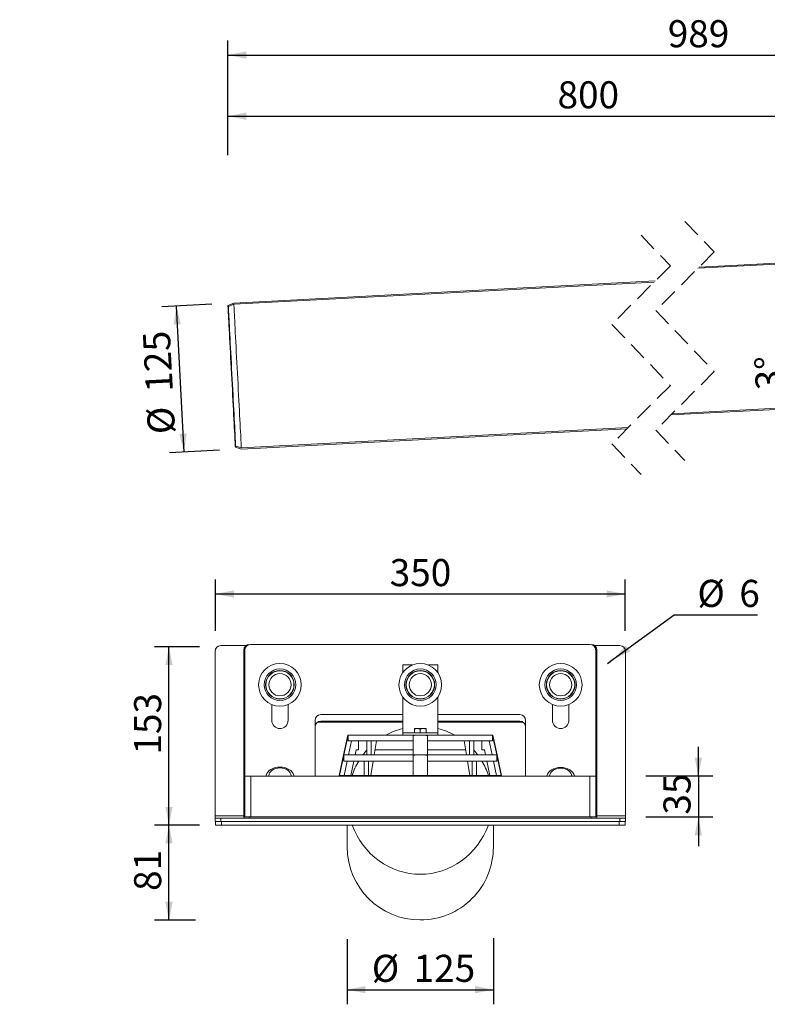
# Model space of a CAD drawing. Units: millimetres. Extents: x -74 to 1067, y 24 to 874.
# Drawn here: x -74 to 565, y 33 to 874 of the extents above; entities that cross this region are included whole.
import ezdxf

# ---------------------------------------------------------------- set-up
doc = ezdxf.new("R2010")
doc.units = ezdxf.units.MM
doc.header["$LTSCALE"] = 12.5
doc.linetypes.add('HIDDEN', pattern=[1.905, 1.27, -0.635])
doc.layers.add('BESCHRIFTUNG', color=7, linetype='Continuous')
doc.styles.add('SLDTEXTSTYLE0', font='TXT', dxfattribs={"width": 0.7})
doc.dimstyles.new('SLDDIMSTYLE0', dxfattribs={"dimtxt": 23.151042, "dimasz": 15.625, "dimexe": 0, "dimexo": 0.0625, "dimgap": 5.78776, "dimtad": 1, "dimdec": 0, "dimrnd": 1e-09, "dimzin": 12, "dimdsep": 46, "dimtxsty": 'SLDTEXTSTYLE0', "dimsah": 1, "dimcen": 0.09, "dimadec": 0, "dimazin": 3, "dimtfac": 1, "dimtdec": 0, "dimtofl": 0, "dimtmove": 0, "dimatfit": 3, "dimfxl": 0, "dimfrac": 2, "dimtolj": 1, "dimtzin": 12, "dimarcsym": 0})
doc.dimstyles.new('SLDDIMSTYLE1', dxfattribs={"dimtxt": 23.151042, "dimasz": 15.625, "dimexe": 0, "dimexo": 0.0625, "dimgap": 5.78776, "dimtad": 1, "dimdec": 4, "dimlfac": 12.5, "dimzin": 12, "dimdsep": 46, "dimtxsty": 'SLDTEXTSTYLE0', "dimsah": 1, "dimcen": 0.09, "dimazin": 3, "dimtfac": 1, "dimtofl": 0, "dimtmove": 0, "dimatfit": 3, "dimfxl": 0, "dimfrac": 2, "dimtolj": 1, "dimtzin": 12, "dimarcsym": 0})
doc.dimstyles.new('SLDDIMSTYLE2', dxfattribs={"dimtxt": 23.151042, "dimasz": 15.625, "dimexe": 0, "dimexo": 0.0625, "dimgap": 5.78776, "dimtad": 1, "dimdec": 0, "dimrnd": 1e-09, "dimzin": 12, "dimdsep": 46, "dimtxsty": 'SLDTEXTSTYLE0', "dimsah": 1, "dimcen": 0.09, "dimadec": 0, "dimazin": 3, "dimtfac": 1, "dimtdec": 0, "dimtmove": 0, "dimatfit": 0, "dimfxl": 0, "dimfrac": 2, "dimtolj": 1, "dimtzin": 12, "dimarcsym": 0})
doc.dimstyles.new('SLDDIMSTYLE3', dxfattribs={"dimtxt": 23.151042, "dimasz": 15.625, "dimexe": 0, "dimexo": 0.0625, "dimgap": 5.78776, "dimtad": 0, "dimtih": 1, "dimtoh": 1, "dimdec": 0, "dimrnd": 1e-09, "dimzin": 12, "dimdsep": 46, "dimtxsty": 'SLDTEXTSTYLE0', "dimblk1": 'NONE', "dimsah": 1, "dimcen": 0, "dimadec": 0, "dimazin": 3, "dimtfac": 1, "dimtdec": 0, "dimtmove": 0, "dimatfit": 3, "dimldrblk": 'NONE', "dimfxl": 0, "dimfrac": 2, "dimtolj": 1, "dimtzin": 12, "dimarcsym": 0})

# ---------------------------------------------------------------- blocks, each defined once
blk = doc.blocks.new('_D')
at = {"layer": 'BESCHRIFTUNG', "color": 7}
for p, q in [((90.09, 631.13), (47.22, 628.88)), ((59.7, 629.54), (66.24, 504.71)), ((96.63, 506.3), (53.76, 504.06))]:
    blk.add_line(p, q, dxfattribs=at)
for points in [[(59.7, 629.54), (57.4, 613.77), (63.64, 614.1)], [(66.24, 504.71), (68.55, 520.48), (62.31, 520.15)]]:
    blk.add_solid(points, dxfattribs=at)
at = {"layer": 'BESCHRIFTUNG', "color": 7, "char_height": 23.151, "attachment_point": 1, "rotation": 93, "style": 'SLDTEXTSTYLE0'}
for s, insert in [('125', (33.71, 555.21)), ('%%c', (35.59, 519.46))]:
    blk.add_mtext(s, dxfattribs=dict(at, insert=insert))
blk = doc.blocks.new('_D_1')
at = {"layer": 'BESCHRIFTUNG', "color": 7}
for p, q in [((103.81, 761.37), (103.81, 804.41)), ((714.32, 759.65), (714.32, 804.41)), ((103.81, 791.91), (714.32, 791.91))]:
    blk.add_line(p, q, dxfattribs=at)
for points in [[(103.81, 791.91), (119.44, 788.78), (119.44, 795.03)], [(714.32, 791.91), (698.69, 795.03), (698.69, 788.78)]]:
    blk.add_solid(points, dxfattribs=at)
at = {"layer": 'BESCHRIFTUNG', "color": 7, "insert": (385.59, 821.75), "char_height": 23.151, "attachment_point": 1, "style": 'SLDTEXTSTYLE0'}
blk.add_mtext('800', dxfattribs=at)
blk = doc.blocks.new('_D_3')
at = {"layer": 'BESCHRIFTUNG', "color": 7}
for p, q in [((103.81, 758.52), (103.81, 856.65)), ((902.82, 756.46), (902.82, 856.65)), ((103.81, 844.15), (902.82, 844.15))]:
    blk.add_line(p, q, dxfattribs=at)
for points in [[(103.81, 844.15), (119.44, 841.02), (119.44, 847.27)], [(902.82, 844.15), (887.19, 847.27), (887.19, 841.02)]]:
    blk.add_solid(points, dxfattribs=at)
at = {"layer": 'BESCHRIFTUNG', "color": 7, "insert": (479.84, 873.99), "char_height": 23.151, "attachment_point": 1, "style": 'SLDTEXTSTYLE0'}
blk.add_mtext('989', dxfattribs=at)
blk = doc.blocks.new('_D_6')
at = {"layer": 'BESCHRIFTUNG', "color": 7}
blk.add_line((695.57, 588.4), (571.83, 588.4), dxfattribs=at)
for start, end in [(178.35405, 180), (180, 183), (183, 184.64595)]:
    blk.add_arc((1454.53, 588.4), 870.2, start, end, dxfattribs=at)
for points in [[(584.33, 588.4), (587.6, 604), (581.35, 604.05)], [(585.52, 542.86), (583.36, 527.07), (589.6, 527.45)]]:
    blk.add_solid(points, dxfattribs=at)
at = {"layer": 'BESCHRIFTUNG', "color": 7, "insert": (554.93, 557.34), "char_height": 23.151, "attachment_point": 1, "rotation": 91.14658, "style": 'SLDTEXTSTYLE0'}
blk.add_mtext('3°', dxfattribs=at)
blk = doc.blocks.new('_D_8')
at = {"layer": 'BESCHRIFTUNG', "color": 7}
for p, q in [((921.61, 588.4), (1067.09, 588.4)), ((1054.59, 507.28), (1054.59, 588.4)), ((921.98, 507.28), (1067.09, 507.28))]:
    blk.add_line(p, q, dxfattribs=at)
for points in [[(1054.59, 588.4), (1051.47, 572.77), (1057.72, 572.77)], [(1054.59, 507.28), (1057.72, 522.91), (1051.47, 522.91)]]:
    blk.add_solid(points, dxfattribs=at)
at = {"layer": 'BESCHRIFTUNG', "color": 7, "insert": (1024.75, 532.19), "char_height": 23.151, "attachment_point": 1, "rotation": 90, "style": 'SLDTEXTSTYLE0'}
blk.add_mtext('81', dxfattribs=at)
blk = doc.blocks.new('_D_10')
at = {"layer": 'BESCHRIFTUNG'}
for p, q in [((93.27, 352.03), (93.27, 395.9)), ((443.27, 352.03), (443.27, 395.9)), ((93.27, 383.4), (443.27, 383.4))]:
    blk.add_line(p, q, dxfattribs=at)
for points in [[(93.27, 383.4), (108.89, 380.28), (108.89, 386.53)], [(443.27, 383.4), (427.64, 386.53), (427.64, 380.28)]]:
    blk.add_solid(points, dxfattribs=at)
at = {"layer": 'BESCHRIFTUNG', "insert": (242.15, 413.25), "char_height": 23.151, "attachment_point": 1, "style": 'SLDTEXTSTYLE0'}
blk.add_mtext('350', dxfattribs=at)
blk = doc.blocks.new('_D_11')
at = {"layer": 'BESCHRIFTUNG'}
for p, q in [((79.52, 338.28), (40.93, 338.28)), ((53.43, 185.78), (53.43, 338.28)), ((74.52, 185.78), (40.93, 185.78))]:
    blk.add_line(p, q, dxfattribs=at)
for points in [[(53.43, 338.28), (50.3, 322.65), (56.55, 322.65)], [(53.43, 185.78), (56.55, 201.4), (50.3, 201.4)]]:
    blk.add_solid(points, dxfattribs=at)
at = {"layer": 'BESCHRIFTUNG', "insert": (23.58, 246.14), "char_height": 23.151, "attachment_point": 1, "rotation": 90, "style": 'SLDTEXTSTYLE0'}
blk.add_mtext('153', dxfattribs=at)
blk = doc.blocks.new('_D_12')
at = {"layer": 'BESCHRIFTUNG'}
for p, q in [((79.52, 185.78), (40.93, 185.78)), ((53.43, 104.57), (53.43, 185.78)), ((76.07, 104.57), (40.93, 104.57))]:
    blk.add_line(p, q, dxfattribs=at)
for points in [[(53.43, 185.78), (50.3, 170.15), (56.55, 170.15)], [(53.43, 104.57), (56.55, 120.2), (50.3, 120.2)]]:
    blk.add_solid(points, dxfattribs=at)
at = {"layer": 'BESCHRIFTUNG', "insert": (23.58, 129.53), "char_height": 23.151, "attachment_point": 1, "rotation": 90, "style": 'SLDTEXTSTYLE0'}
blk.add_mtext('81', dxfattribs=at)
blk = doc.blocks.new('_D_13')
at = {"layer": 'BESCHRIFTUNG'}
for p, q in [((205.77, 88.18), (205.77, 32.58)), ((330.77, 89.26), (330.77, 32.58)), ((205.77, 45.08), (330.77, 45.08))]:
    blk.add_line(p, q, dxfattribs=at)
for points in [[(205.77, 45.08), (221.39, 41.95), (221.39, 48.2)], [(330.77, 45.08), (315.14, 48.2), (315.14, 41.95)]]:
    blk.add_solid(points, dxfattribs=at)
at = {"layer": 'BESCHRIFTUNG', "char_height": 23.151, "attachment_point": 1, "style": 'SLDTEXTSTYLE0'}
for s, insert in [('%%c', (226.79, 74.92)), ('125', (262.59, 74.92))]:
    blk.add_mtext(s, dxfattribs=dict(at, insert=insert))
blk = doc.blocks.new('_D_14')
at = {"layer": 'BESCHRIFTUNG'}
for p, q in [((433.19, 327.54), (485.33, 365.63)), ((485.33, 365.63), (556.62, 365.63)), ((428.34, 324.01), (433.19, 327.54))]:
    blk.add_line(p, q, dxfattribs=at)
blk.add_solid([(433.19, 327.54), (447.65, 334.24), (443.96, 339.28)], dxfattribs=at)
at = {"layer": 'BESCHRIFTUNG', "attachment_point": 1, "style": 'SLDTEXTSTYLE0'}
for s, insert, char_height in [('%%c', (505.17, 395.48), 23.151), ('6', (540.97, 395.48), 23.15)]:
    blk.add_mtext(s, dxfattribs=dict(at, insert=insert, char_height=char_height))
blk = doc.blocks.new('_None')
blk = doc.blocks.new('_D_15')
at = {"layer": 'BESCHRIFTUNG', "color": 7}
for p, q in [((505.98, 227.78), (505.98, 252.78)), ((461.11, 227.78), (518.48, 227.78)), ((505.98, 227.78), (505.98, 192.78)), ((461.11, 192.78), (518.48, 192.78)), ((505.98, 192.78), (505.98, 167.78))]:
    blk.add_line(p, q, dxfattribs=at)
for points in [[(505.98, 227.78), (509.11, 243.4), (502.86, 243.4)], [(505.98, 192.78), (502.86, 177.15), (509.11, 177.15)]]:
    blk.add_solid(points, dxfattribs=at)
at = {"layer": 'BESCHRIFTUNG', "color": 7, "insert": (476.14, 194.8), "char_height": 23.151, "attachment_point": 1, "rotation": 90, "style": 'SLDTEXTSTYLE0'}
blk.add_mtext('35', dxfattribs=at)

msp = doc.modelspace()

# ---------------------------------------------------------------- linework, layer by layer
at = {"color": 7, "linetype": 'HIDDEN', "lineweight": 18}
for p, q in [((494.5213595, 701.9453422), (519.5213595, 675.8087064)), ((457.0213595, 690.0488275), (482.0213595, 663.9121917)), ((519.5213595, 675.8087064), (469.5213595, 625.8087064)), ((482.0213595, 663.9121917), (432.0213595, 613.9121917)), ((469.5213595, 625.8087064), (519.5213595, 573.5354348)), ((432.0213595, 613.9121917), (482.0213595, 561.6389201)), ((519.5213595, 573.5354348), (469.5213595, 523.5354348)), ((482.0213595, 561.6389201), (432.0213595, 511.6389201)), ((469.5213595, 523.5354348), (494.5213595, 497.3987989)), ((432.0213595, 511.6389201), (457.0213595, 485.5022842))]:
    msp.add_line(p, q, dxfattribs=at)
at = {"color": 7, "linetype": 'Continuous', "lineweight": 18}
for p, q in [((506.6037051, 662.8910529), (714.3153496, 673.7767573)), ((505.546952, 661.8342961), (717.3153705, 672.9326102)), ((108.8100048, 632.1123441), (469.1037061, 650.9945358)), ((108.8623675, 631.1137148), (468.0469455, 649.9377827)), ((103.8100096, 629.9899703), (108.8100048, 632.1123441)), ((104.2007478, 629.0694655), (103.8100096, 629.9899703)), ((108.8657053, 631.0496249), (104.2007478, 629.0694655)), ((108.8623675, 631.1137148), (108.8657053, 631.0496249)), ((671.8842632, 547.3828691), (483.4957741, 537.509844)), ((672.3199434, 546.4043248), (482.4390135, 536.4530909)), ((445.9957751, 525.6133306), (115.2996691, 508.2822817)), ((444.9390145, 524.55657), (115.352002, 507.2836506)), ((110.1575466, 508.8717568), (110.4499372, 509.8280612)), ((115.352002, 507.2836506), (110.1575466, 508.8717568)), ((110.4499372, 509.8280612), (115.2963312, 508.3463716)), ((115.2963312, 508.3463716), (115.2996691, 508.2822817)), ((97.7663874, 339.2752342), (119.2663874, 339.2752342)), ((413.2663874, 340.2752342), (123.2663874, 340.2752342)), ((417.2663874, 339.2752342), (438.7663874, 339.2752342)), ((92.7663874, 193.7752342), (92.7663874, 334.2752342)), ((117.2663874, 194.7752342), (117.2663874, 335.2752342)), ((118.2663874, 335.2752342), (118.2663874, 227.7752342)), ((418.2663874, 335.2752342), (418.2663874, 227.7752342)), ((419.2663874, 194.7752342), (419.2663874, 335.2752342)), ((443.7663874, 193.7752342), (443.7663874, 334.2752342)), ((261.2663874, 322.7752342), (253.2663874, 322.7752342)), ((253.2663874, 322.7752342), (253.2663874, 316.1705456)), ((261.2663874, 322.7752342), (261.2663874, 322.629388)), ((283.2663874, 322.7752342), (275.2663874, 322.7752342)), ((275.2663874, 322.629388), (275.2663874, 322.7752342)), ((283.2663874, 322.7752342), (283.2663874, 316.1705456)), ((253.2663874, 295.3799227), (253.2663874, 264.7752342)), ((283.2663874, 295.3799227), (283.2663874, 264.7752342)), ((141.2663874, 288.9210804), (141.2663874, 275.3752342)), ((155.2663874, 275.3752342), (155.2663874, 288.9210804)), ((381.2663874, 288.9210804), (381.2663874, 275.3752342)), ((395.2663874, 275.3752342), (395.2663874, 288.9210804)), ((253.2663874, 280.2752342), (183.2663874, 280.2752342)), ((353.2663874, 280.2752342), (283.2663874, 280.2752342)), ((178.2663874, 275.2752342), (178.2663874, 227.7752342)), ((180.2663874, 273.7752342), (253.2663874, 273.7752342)), ((183.2663874, 274.7752342), (253.2663874, 274.7752342)), ((283.2663874, 274.7752342), (353.2663874, 274.7752342)), ((283.2663874, 273.7752342), (356.2663874, 273.7752342)), ((358.2663874, 227.7752342), (358.2663874, 275.2752342)), ((206.216902, 262.5679269), (202.6689425, 245.7752342)), ((202.9728395, 245.7752342), (206.5120353, 262.526448)), ((206.2163874, 262.7752342), (206.2163874, 262.5612603)), ((206.2163874, 262.7752342), (330.3163874, 262.7752342)), ((206.5120353, 262.526448), (206.5120353, 257.7752342)), ((283.2663874, 264.7752342), (253.2663874, 264.7752342)), ((253.2663874, 264.7752342), (253.2663874, 262.7752342)), ((262.2163874, 245.7752342), (262.2163874, 262.526448)), ((263.2663874, 268.2752342), (265.7663874, 268.2752342)), ((263.2663874, 267.8286522), (263.2663874, 264.7752342)), ((268.2663874, 267.8286522), (265.7663874, 268.2752342)), ((265.7663874, 268.2752342), (270.7663874, 268.2752342)), ((268.2663874, 267.8286522), (270.7663874, 268.2752342)), ((268.2663874, 267.8286522), (268.2663874, 264.7752342)), ((270.7663874, 268.2752342), (273.2663874, 268.2752342)), ((273.2663874, 267.8286522), (273.2663874, 264.7752342)), ((274.3163874, 245.7752342), (274.3163874, 262.526448)), ((283.2663874, 264.7752342), (283.2663874, 262.7752342)), ((330.0207395, 257.7752342), (330.0207395, 262.526448)), ((333.5599353, 245.7752342), (330.0207395, 262.526448)), ((333.8638324, 245.7752342), (330.3157996, 262.5682737)), ((330.3163874, 262.5606567), (330.3163874, 262.7752342)), ((206.5120353, 257.7752342), (222.5904686, 257.7752342)), ((206.8567281, 245.7752342), (209.3920876, 257.7752342)), ((215.5663874, 250.2752342), (215.5663874, 257.7752342)), ((222.4791949, 245.7752342), (222.551934, 257.7752342)), ((222.551934, 257.7752342), (224.3904116, 257.7752342)), ((224.3904116, 257.7752342), (226.2288893, 257.7752342)), ((226.1561502, 245.7752342), (226.2288893, 257.7752342)), ((226.2288893, 257.7752342), (226.2674239, 257.7752342)), ((226.2674239, 257.7752342), (262.2163874, 257.7752342)), ((230.8250833, 257.7752342), (228.8838324, 245.7752342)), ((274.3163874, 257.7752342), (310.265351, 257.7752342)), ((305.7076915, 257.7752342), (307.6489424, 245.7752342)), ((310.3038856, 257.7752342), (310.265351, 257.7752342)), ((310.3766246, 245.7752342), (310.3038856, 257.7752342)), ((310.3038856, 257.7752342), (312.1423632, 257.7752342)), ((312.1423632, 257.7752342), (313.9808408, 257.7752342)), ((313.9423062, 257.7752342), (330.0207395, 257.7752342)), ((314.0535799, 245.7752342), (313.9808408, 257.7752342)), ((320.9663874, 250.2752342), (320.9663874, 257.7752342)), ((329.6760468, 245.7752342), (327.1406872, 257.7752342)), ((202.6689425, 245.7752342), (198.9504151, 228.1752342)), ((199.2543121, 228.1752342), (202.9485316, 245.6601837)), ((202.6689425, 245.7752342), (268.2663874, 245.7752342)), ((202.9485316, 240.5752342), (202.9485316, 245.6601837)), ((212.4781457, 245.7752342), (213.4289056, 250.2752342)), ((213.4289056, 250.2752342), (215.5663874, 250.2752342)), ((262.2163874, 250.2752342), (229.6118015, 250.2752342)), ((262.2163874, 228.1752342), (262.2163874, 245.6601837)), ((268.2663874, 245.7752342), (333.8638324, 245.7752342)), ((274.3163874, 250.2752342), (306.9209733, 250.2752342)), ((274.3163874, 228.1752342), (274.3163874, 245.6601837)), ((323.1038693, 250.2752342), (320.9663874, 250.2752342)), ((324.0546291, 245.7752342), (323.1038693, 250.2752342)), ((333.5842432, 245.6601837), (333.5842432, 240.5752342)), ((337.2784627, 228.1752342), (333.5842432, 245.6601837)), ((337.5823597, 228.1752342), (333.8638324, 245.7752342)), ((202.9485316, 240.5752342), (262.2163874, 240.5752342)), ((203.1382007, 228.1752342), (205.7580722, 240.5752342)), ((208.7596184, 228.1752342), (211.3794899, 240.5752342)), ((220.2425428, 228.1752342), (220.2425428, 240.5752342)), ((223.9194981, 228.1752342), (223.9194981, 240.5752342)), ((228.0426237, 240.5752342), (226.0366644, 228.1752342)), ((274.3163874, 240.5752342), (333.5842432, 240.5752342)), ((308.4901511, 240.5752342), (310.4961104, 228.1752342)), ((312.6132767, 228.1752342), (312.6132767, 240.5752342)), ((316.290232, 228.1752342), (316.290232, 240.5752342)), ((327.7731565, 228.1752342), (325.1532849, 240.5752342)), ((333.3945741, 228.1752342), (330.7747026, 240.5752342)), ((118.2663874, 192.7752342), (118.2663874, 227.7752342)), ((118.2663874, 227.7752342), (123.2663874, 227.7752342)), ((123.2663874, 227.7752342), (123.2663874, 192.7752342)), ((413.2663874, 227.7752342), (123.2663874, 227.7752342)), ((198.9504151, 228.1752342), (198.8659031, 227.7752342)), ((198.9504151, 228.1752342), (268.2663874, 228.1752342)), ((199.1698001, 227.7752342), (199.2149463, 227.9889136)), ((199.2149463, 227.7752342), (199.2149463, 227.9889136)), ((262.2163874, 227.7752342), (262.2163874, 227.9889136)), ((268.2663874, 228.1752342), (337.5823597, 228.1752342)), ((274.3163874, 227.7752342), (274.3163874, 227.9889136)), ((337.3178285, 227.9889136), (337.3178285, 227.7752342)), ((337.3629747, 227.7752342), (337.3178285, 227.9889136)), ((337.6668717, 227.7752342), (337.5823597, 228.1752342)), ((413.2663874, 192.7752342), (413.2663874, 227.7752342)), ((413.2663874, 227.7752342), (418.2663874, 227.7752342)), ((418.2663874, 227.7752342), (418.2663874, 192.7752342)), ((92.7663874, 191.7752342), (92.7663874, 193.7752342)), ((117.2663874, 192.7752342), (117.2663874, 194.7752342)), ((419.2663874, 194.7752342), (419.2663874, 192.7752342)), ((443.7663874, 193.7752342), (443.7663874, 191.7752342)), ((92.7663874, 188.7752342), (92.7663874, 191.7752342)), ((92.7663874, 191.7752342), (97.7663874, 191.7752342)), ((97.7663874, 188.7752342), (92.7663874, 188.7752342)), ((93.2663874, 185.7752342), (93.2663874, 188.7752342)), ((98.2663874, 185.7752342), (93.2663874, 185.7752342)), ((97.7663874, 191.7752342), (97.7663874, 188.7752342)), ((97.7663874, 191.7752342), (119.2663874, 191.7752342)), ((97.7663874, 188.7752342), (438.7663874, 188.7752342)), ((98.2663874, 188.7752342), (98.2663874, 185.7752342)), ((438.2663874, 185.7752342), (98.2663874, 185.7752342)), ((117.2663874, 191.7752342), (117.2663874, 192.7752342)), ((117.2663874, 192.7752342), (122.2663874, 192.7752342)), ((122.2663874, 191.7752342), (119.2663874, 191.7752342)), ((122.2663874, 192.7752342), (122.2663874, 191.7752342)), ((122.2663874, 192.7752342), (414.2663874, 192.7752342)), ((122.2663874, 191.7752342), (414.2663874, 191.7752342)), ((413.2663874, 192.7752342), (123.2663874, 192.7752342)), ((205.7663874, 185.7752342), (205.7663874, 167.073481)), ((330.7663874, 167.073481), (330.7663874, 185.7752342)), ((414.2663874, 191.7752342), (414.2663874, 192.7752342)), ((414.2663874, 192.7752342), (419.2663874, 192.7752342)), ((417.2663874, 191.7752342), (414.2663874, 191.7752342)), ((417.2663874, 191.7752342), (438.7663874, 191.7752342)), ((419.2663874, 192.7752342), (419.2663874, 191.7752342)), ((438.2663874, 185.7752342), (438.2663874, 188.7752342)), ((443.2663874, 185.7752342), (438.2663874, 185.7752342)), ((438.7663874, 188.7752342), (438.7663874, 191.7752342)), ((438.7663874, 191.7752342), (443.7663874, 191.7752342)), ((443.7663874, 188.7752342), (438.7663874, 188.7752342)), ((443.2663874, 188.7752342), (443.2663874, 185.7752342)), ((443.7663874, 191.7752342), (443.7663874, 188.7752342))]:
    msp.add_line(p, q, dxfattribs=at)
at = {"color": 8, "linetype": 'Continuous', "lineweight": 18}
for p, q in [((92.7663874, 193.7752342), (117.2663874, 193.7752342)), ((117.2663874, 194.7752342), (118.2663874, 194.7752342)), ((418.2663874, 194.7752342), (419.2663874, 194.7752342)), ((419.2663874, 193.7752342), (443.7663874, 193.7752342))]:
    msp.add_line(p, q, dxfattribs=at)
at = {"color": 7, "linetype": 'Continuous', "lineweight": 18, "flags": 128}
for points in [[(110.1575466, 508.8717568), (110.1482483, 509.0494531), (110.1203533, 509.5814842), (110.0740703, 510.4647356), (110.0096377, 511.6940293), (109.9274727, 513.2621455), (109.8279925, 515.1598754), (109.7118529, 517.3760953), (109.5797094, 519.8977965), (109.4323071, 522.7101672), (109.2705401, 525.7967192), (109.095362, 529.1393328), (108.907816, 532.718398), (108.7089451, 536.5128967), (108.4999712, 540.5005816), (108.2820864, 544.6580353), (108.0565723, 548.9608648), (107.8247698, 553.38382), (107.58805, 557.9009506), (107.3477538, 562.4857399), (107.1053417, 567.1112838), (106.8622144, 571.7504437), (106.6198023, 576.3759914), (106.379536, 580.9607807), (106.1427863, 585.4779075), (105.9109839, 589.9008627), (105.6854995, 594.2036941), (105.4676147, 598.3611497), (105.2586408, 602.348829), (105.0597699, 606.1433333), (104.8721941, 609.7223939), (104.6970161, 613.0650074), (104.5352491, 616.1515595), (104.3878766, 618.9639352), (104.2557033, 621.485631), (104.1395636, 623.7018492), (104.0401133, 625.5995834), (103.9579185, 627.1676974), (103.8935157, 628.3969887), (103.8472029, 629.2802434), (103.8193377, 629.8122777), (103.8100096, 629.9899703)], [(110.4499372, 509.8280612), (110.4407581, 510.0030008), (110.4133101, 510.5267915), (110.3677424, 511.3963562), (110.3042932, 512.6065987), (110.2234097, 514.1504186), (110.1254793, 516.0187411), (110.0111278, 518.2006213), (109.8810407, 520.6832442), (109.7359331, 523.4520364), (109.5766695, 526.4907631), (109.4042035, 529.7815803), (109.2195483, 533.3051759), (109.023747, 537.0408821), (108.8180216, 540.9667718), (108.6035045, 545.0598079), (108.381507, 549.2959621), (108.1532808, 553.6503795), (107.9202267, 558.0975118), (107.6836856, 562.6112561), (107.4450286, 567.1651292), (107.2056564, 571.7323984), (106.9669994, 576.2862715), (106.7304285, 580.8000158), (106.4973744, 585.2471481), (106.269178, 589.6015654), (106.0471507, 593.8377234), (105.8326634, 597.9307539), (105.6269081, 601.8566418), (105.4311367, 605.592348), (105.2464815, 609.1159492), (105.0740155, 612.4067663), (104.9147518, 615.4454903), (104.7696443, 618.2142862), (104.6395274, 620.6969068), (104.5251759, 622.878783), (104.4272753, 624.7471106), (104.346362, 626.2909256), (104.2829426, 627.5011681), (104.2373749, 628.3707361), (104.2099269, 628.8945263), (104.2007478, 629.0694655)], [(115.2963312, 508.3463716), (115.2868839, 508.5263926), (115.2586313, 509.0653899), (115.2117523, 509.9601972), (115.1464852, 511.2055766), (115.0632175, 512.7942118), (114.9624558, 514.716782), (114.8447963, 516.962007), (114.7108944, 519.5166993), (114.5615848, 522.3658833), (114.3977018, 525.4928249), (114.220229, 528.8791808), (114.0302094, 532.5050804), (113.8287457, 536.3492447), (113.61703, 540.3891134), (113.3962842, 544.6009713), (113.1678494, 548.9601123), (112.9330071, 553.4409511), (112.6931878, 558.0171946), (112.4497624, 562.6619834), (112.2041615, 567.3480633), (111.9578453, 572.0479342), (111.7122742, 576.7340141), (111.4688488, 581.3788029), (111.2290295, 585.9550464), (110.9941872, 590.4358852), (110.7657226, 594.7950243), (110.5450066, 599.0068859), (110.3332909, 603.0467509), (110.1318272, 606.8909134), (109.9417778, 610.516812), (109.764305, 613.9031698), (109.6004518, 617.0301142), (109.4511123, 619.8792949), (109.3172403, 622.4339919), (109.1995807, 624.679213), (109.0988191, 626.6017824), (109.0155514, 628.1904178), (108.9502843, 629.4357966), (108.9034053, 630.3306099), (108.8751527, 630.8696073), (108.8657053, 631.0496249)], [(160.2063888, 227.7752342), (160.0840804, 228.4012311), (159.5426989, 229.8299146), (158.6586923, 231.1704181), (157.4589207, 232.3820112), (155.9798387, 233.4278801), (154.2663874, 234.2762467), (152.3706291, 234.9013337), (150.3501655, 235.2841483), (148.2663874, 235.4130588), (146.1826093, 235.2841483), (144.1621457, 234.9013337), (142.2663874, 234.2762467), (140.5529361, 233.4278801), (139.0738541, 232.3820112), (137.8740826, 231.1704181), (136.990076, 229.8299146), (136.4486944, 228.4012311), (136.326386, 227.7752342)], [(157.7616014, 227.7752342), (157.7663874, 227.9884376), (157.5838476, 229.2989597), (157.043243, 230.5591191), (156.1653487, 231.7204887), (154.9839018, 232.7384376), (153.5443046, 233.5738467), (151.90188, 234.1946117), (150.1197455, 234.5768769), (148.2663874, 234.705952), (146.4130294, 234.5768769), (144.6308948, 234.1946117), (142.9884702, 233.5738467), (141.548873, 232.7384376), (140.3674261, 231.7204887), (139.4895319, 230.5591191), (138.9489272, 229.2989597), (138.7663874, 227.9884376), (138.7711734, 227.7752342)], [(400.1455772, 227.7752342), (400.0840804, 228.0476777), (399.5426989, 229.4763612), (398.6586923, 230.8168648), (397.4589207, 232.0284578), (395.9798387, 233.0743267), (394.2663874, 233.9226933), (392.3706291, 234.5477804), (390.3501655, 234.9305949), (388.2663874, 235.0595054), (386.1826093, 234.9305949), (384.1621457, 234.5477804), (382.2663874, 233.9226933), (380.5529361, 233.0743267), (379.0738541, 232.0284578), (377.8740826, 230.8168648), (376.990076, 229.4763612), (376.4486944, 228.0476777), (376.3871977, 227.7752342)], [(397.766216, 227.6752342), (397.5838476, 228.9454063), (397.043243, 230.2055657), (396.1653487, 231.3669353), (394.9839018, 232.3848842), (393.5443046, 233.2202933), (391.90188, 233.8410583), (390.1197455, 234.2233235), (388.2663874, 234.3523987), (386.4130294, 234.2233235), (384.6308948, 233.8410583), (382.9884702, 233.2202933), (381.548873, 232.3848842), (380.3674261, 231.3669353), (379.4895319, 230.2055657), (378.9489272, 228.9454063), (378.7684611, 227.7752342)]]:
    msp.add_lwpolyline(points, dxfattribs=at)
at = {"color": 7, "linetype": 'Continuous', "lineweight": 18}
for centre, radius in [((148.2663874, 305.7752342), 18.25), ((268.2663874, 305.7752342), 18.25), ((388.2663874, 305.7752342), 18.25), ((148.2663874, 305.7752342), 13.5), ((148.2663874, 305.7752342), 12.25), ((148.2663874, 305.7752342), 12), ((148.2663874, 305.7752342), 9.5), ((268.2663874, 305.7752342), 13.5), ((268.2663874, 305.7752342), 12.25), ((268.2663874, 305.7752342), 12), ((268.2663874, 305.7752342), 9.5), ((388.2663874, 305.7752342), 13.5), ((388.2663874, 305.7752342), 12.25), ((388.2663874, 305.7752342), 12), ((388.2663874, 305.7752342), 9.5)]:
    msp.add_circle(centre, radius, dxfattribs=at)
for centre, radius, start, end in [((97.7663874, 334.2752342), 5, 90, 180), ((122.2663874, 335.2752342), 5, 90, 180), ((123.2663874, 335.2752342), 5, 90, 180), ((413.2663874, 335.2752342), 5, 0, 90), ((414.2663874, 335.2752342), 5, 0, 90), ((438.7663874, 334.2752342), 5, 0, 90), ((183.2663874, 275.2752342), 5, 90, 180), ((353.2663874, 275.2752342), 5, 0, 90), ((148.2663874, 275.3752342), 7, 180, 0), ((183.2663874, 269.7752342), 5, 90, 180), ((353.2663874, 269.7752342), 5, 0, 90), ((388.2663874, 275.3752342), 7, 180, 0), ((268.2238132, 167.1165611), 62.4574406, 180.0395199219, 270.0390557829), ((268.3104885, 167.1150322), 62.4559127, 269.959542572, 359.9618817231)]:
    msp.add_arc(centre, radius, start, end, dxfattribs=at)
for centre, major_axis, ratio, start_param, end_param in [((268.2663874, 208.7236921), (0, -61.5843993), 0.9986295348, 3.387980445, 3.6413844125), ((268.2663874, 208.7236921), (0, -61.5843993), 0.9986295348, 2.6418008947, 2.8952048622), ((268.2663874, 208.7236921), (0, -61.5843993), 0.9986295348, 3.9807853, 4.0668382416), ((268.2663874, 208.7236921), (0, -61.5843993), 0.9986295348, 2.2163470656, 2.3024000072), ((268.2663874, 208.7236921), (0, -61.5843993), 0.9986295348, 4.1688110996, 4.391034725), ((268.2663874, 208.7236921), (0, -61.5843993), 0.9986295348, 1.8921505822, 2.1143742076), ((268.2663874, 209.8269667), (0, 66.0471564), 0.9462935785, 1.9435270409, 4.3396582663)]:
    msp.add_ellipse(centre, major_axis=major_axis, ratio=ratio, start_param=start_param, end_param=end_param, dxfattribs=at)
for points, knots in [([(206.2484558, 262.5612603), (206.241614, 262.562164), (206.2214028, 262.5648336), (206.3963259, 262.5417305), (206.5120353, 262.526448)], [0, 0, 0, 0, 0.3385120481, 1, 1, 1, 1]), ([(262.2163874, 262.526448), (263.5854237, 262.5405441), (266.2809802, 262.5682985), (270.3258159, 262.5677903), (272.9843223, 262.5402482), (274.3163874, 262.526448)], [0, 0, 0, 0, 0.3399051577, 0.6692543983, 1, 1, 1, 1]), ([(265.7663874, 268.2752342), (265.7071226, 268.2747881), (264.8629017, 268.2684332), (264.0356063, 268.0405437), (263.2663874, 267.8286522)], [0, 0, 0, 0, 0.0702005767, 1, 1, 1, 1]), ([(263.2663874, 268.2752342), (263.2663874, 268.2185314), (263.2663874, 268.1469533), (263.2663874, 267.8834197), (263.2663874, 267.8286522)], [0, 0, 0, 0, 0.7921803373, 1, 1, 1, 1]), ([(270.7663874, 268.2752342), (270.8256522, 268.2747881), (271.6698731, 268.2684332), (272.4971686, 268.0405437), (273.2663874, 267.8286522)], [0, 0, 0, 0, 0.0702005767, 1, 1, 1, 1]), ([(273.2663874, 268.2752342), (273.2663874, 268.2185314), (273.2663874, 268.1469533), (273.2663874, 267.8834197), (273.2663874, 267.8286522)], [0, 0, 0, 0, 0.7921803373, 1, 1, 1, 1]), ([(330.0207395, 262.526448), (330.1080009, 262.5379752), (330.2868187, 262.561597), (330.2821421, 262.5609751), (330.2797476, 262.5606567)], [0, 0, 0, 0, 0.4879906959, 1, 1, 1, 1]), ([(202.9485316, 245.6601837), (202.8671033, 245.6937291), (202.7040433, 245.7609035), (202.6806525, 245.7704533), (202.6689425, 245.7752342)], [0, 0, 0, 0, 0.49937621005, 1, 1, 1, 1]), ([(268.2663874, 245.7752342), (267.2574268, 245.7704771), (265.2369858, 245.7609512), (263.2240904, 245.6938008), (262.2163874, 245.6601837)], [0, 0, 0, 0, 0.4993763916, 1, 1, 1, 1]), ([(274.3163874, 245.6601837), (273.3111993, 245.6937291), (271.2983117, 245.7609035), (269.2778691, 245.7704533), (268.2663874, 245.7752342)], [0, 0, 0, 0, 0.49937621, 1, 1, 1, 1]), ([(333.8638324, 245.7752342), (333.8601927, 245.7737406), (333.8511143, 245.770015), (333.7703414, 245.7369069), (333.6463049, 245.68577), (333.5842432, 245.6601837)], [0, 0, 0, 0, 0.2505782824, 0.6250266534, 1, 1, 1, 1]), ([(199.2149463, 227.9889136), (199.1379331, 228.0432252), (198.9836863, 228.1520039), (198.9615161, 228.1674834), (198.9504151, 228.1752342)], [0, 0, 0, 0, 0.4992852911, 1, 1, 1, 1]), ([(268.2663874, 228.1752342), (267.257336, 228.1675276), (265.2363462, 228.1520923), (263.2239985, 228.0433583), (262.2163874, 227.9889136)], [0, 0, 0, 0, 0.4992857791, 1, 1, 1, 1]), ([(274.3163874, 227.9889136), (273.311657, 228.0432252), (271.2993196, 228.1520039), (269.2783277, 228.1674834), (268.2663874, 228.1752342)], [0, 0, 0, 0, 0.4992852911, 1, 1, 1, 1]), ([(337.5823597, 228.1752342), (337.574304, 228.1696095), (337.5554201, 228.1564243), (337.4044156, 228.0499606), (337.3178285, 227.9889136)], [0, 0, 0, 0, 0.426592287, 1, 1, 1, 1])]:
    msp.add_open_spline(points, degree=3, knots=knots, dxfattribs=at)

# ---------------------------------------------------------------- dimensions: what is measured, and where the dimension line sits
at = {"layer": 'BESCHRIFTUNG', "color": 7}
for base, p2, text, picture, middle in [((902.8153634, 844.1454968), (902.8153634, 591.3997516), '989', '_D_3', (503.31269, 844.1454968)), ((714.3153634, 791.9084855), (714.3153634, 740.8997516), '800', '_D_1', (409.06269, 791.9084855))]:
    dim = msp.add_linear_dim(base=base, p1=(103.8100167, 629.9899702), p2=p2, text=text, dimstyle='SLDDIMSTYLE0', dxfattribs=at)
    dim.commit()
    dim.dimension.update_dxf_attribs({"geometry": picture, "text_midpoint": middle, "dimtype": 160})
dim = msp.add_linear_dim(base=(66.2449247, 504.7100591), p1=(108.8100167, 632.1123443), p2=(115.3520112, 507.2836525), angle=273, text='%%c<>', dimstyle='SLDDIMSTYLE0', dxfattribs=at)
dim.commit()
dim.dimension.update_dxf_attribs({"geometry": '_D', "text_midpoint": (63.2246483, 562.3403656), "dimtype": 160})
dim = msp.add_angular_dim_2l(base=(584.62975, 565.6205323), line1=((671.8842655, 547.3828673), (-74.1993478, 508.282282)), line2=((714.3153634, 588.3997516), (902.8153634, 588.3997516)), dimstyle='SLDDIMSTYLE1', dxfattribs=at)
dim.commit()
dim.dimension.update_dxf_attribs({"geometry": '_D_6', "text_midpoint": (584.5057902, 570.9867863), "dimtype": 162})
for base, p1, p2, dimstyle, picture, middle in [((1054.5945393, 588.3997516), (115.3520112, 507.2836525), (887.3153634, 588.3997516), 'SLDDIMSTYLE0', '_D_8', (1054.5945393, 547.841702)), ((505.9804495, 192.7752342), (418.2663874, 227.7752342), (414.2663874, 192.7752342), 'SLDDIMSTYLE2', '_D_15', (505.9804495, 210.4437441))]:
    dim = msp.add_linear_dim(base=base, p1=p1, p2=p2, angle=90, dimstyle=dimstyle, dxfattribs=at)
    dim.commit()
    dim.dimension.update_dxf_attribs({"geometry": picture, "text_midpoint": middle, "dimtype": 160})
at = {"layer": 'BESCHRIFTUNG'}
dim = msp.add_linear_dim(base=(443.2663874, 383.4028659), p1=(93.2663874, 333.2752342), p2=(443.2663874, 333.2752342), dimstyle='SLDDIMSTYLE0', dxfattribs=at)
dim.commit()
dim.dimension.update_dxf_attribs({"geometry": '_D_10', "text_midpoint": (265.6256827, 383.4028659), "dimtype": 160})
dim = msp.add_diameter_dim_2p(p1=(428.3438916, 324.0056257), p2=(433.1888832, 327.5448427), dimstyle='SLDDIMSTYLE3', dxfattribs=at)
dim.commit()
dim.dimension.update_dxf_attribs({"geometry": '_D_14', "text_midpoint": (530.8972785, 385.2039277), "dimtype": 163})
for base, p1, p2, picture, middle in [((53.4260434729, 338.2752341914), (93.2663874115, 185.7752341914), (98.2663874115, 338.2752341914), '_D_11', (53.4260434729, 269.6111363939)), ((53.4260435, 185.7752342), (268.2663874, 104.573481), (98.2663874, 185.7752342), '_D_12', (53.4260435, 145.1743576))]:
    dim = msp.add_linear_dim(base=base, p1=p1, p2=p2, angle=90, dimstyle='SLDDIMSTYLE0', dxfattribs=at)
    dim.commit()
    dim.dimension.update_dxf_attribs({"geometry": picture, "text_midpoint": middle, "dimtype": 160})
dim = msp.add_linear_dim(base=(330.7663874, 45.0781394), p1=(205.7663874, 167.073481), p2=(330.7663874, 167.073481), text='%%c<>', dimstyle='SLDDIMSTYLE0', dxfattribs=at)
dim.commit()
dim.dimension.update_dxf_attribs({"geometry": '_D_13', "text_midpoint": (268.1671809, 45.0781394), "dimtype": 160})

doc.saveas('drawing.dxf')
